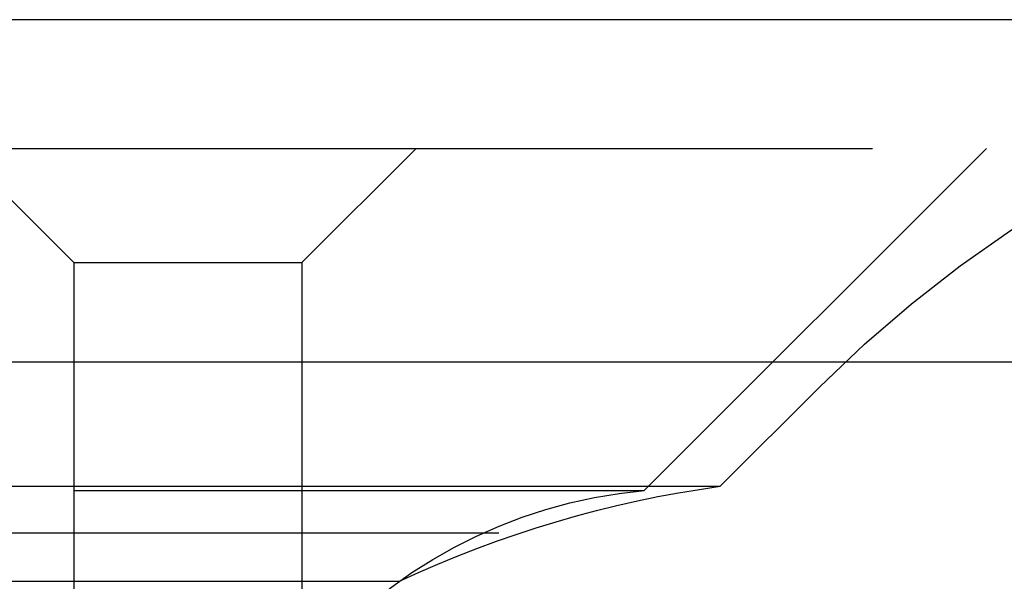
# Model space of a CAD drawing. Extents: x 2018 to 2518, y -456 to 497.
# Drawn here: x 2317 to 2326, y -208 to -203 of the extents above; entities that cross this region are included whole.
import ezdxf

# ---------------------------------------------------------------- set-up
doc = ezdxf.new("R2010")
doc.units = 0
doc.header["$LTSCALE"] = 20
doc.linetypes.add('STRICHLINIE', pattern=[0.75, 0.5, -0.25])
doc.layers.get('0').update_dxf_attribs({"linetype": 'CONTINUOUS'})
doc.layers.add('HILF', color=2, linetype='CONTINUOUS')

# ---------------------------------------------------------------- blocks, each defined once
blk = doc.blocks.new('A$C9C30FE3B')
at = {"color": 3, "linetype": 'CONTINUOUS', "extrusion": (0, 1, -2e-16)}
for p, q in [((1258.9395, 128), (758.9395, 128)), ((758.9395, 125), (1258.9395, 125))]:
    blk.add_line(p, q, dxfattribs=at)
at = {"color": 1, "linetype": 'STRICHLINIE', "extrusion": (0, 1, -2e-16)}
for p, q in [((950.9395, 126.8705), (1066.9395, 126.8705)), ((1058.9395, 125.8705), (1057.9395, 126.8705)), ((1060.9395, 125.8705), (1061.9395, 126.8705)), ((1063.9395, 123.8705), (1066.9395, 126.8705)), ((1058.9395, 125.8705), (1060.9395, 125.8705)), ((1058.9395, 125.8705), (1058.9395, 118.9016)), ((1060.9395, 125.8705), (1060.9395, 122.2651)), ((1064.6051, 123.9083), (1065.475, 124.7782)), ((953.2739, 123.9083), (1064.6051, 123.9083)), ((953.9395, 123.8705), (1063.9395, 123.8705)), ((902.6646, 123.5), (1115.2144, 123.5)), ((1008.9395, 123.0749), (1061.7941, 123.0749))]:
    blk.add_line(p, q, dxfattribs=at)
at = {"color": 1, "linetype": 'STRICHLINIE', "extrusion": (0, -2e-16, -1)}
for centre, radius, start, end in [((-1073.2532, 117), 11, 45, 90), ((-1064.3205, 119.5528), 4.3345, 38.7371, 84.95728), ((-1065.9395, 114.25), 9.75, 64.83875, 82.13382)]:
    blk.add_arc(centre, radius, start, end, dxfattribs=at)

msp = doc.modelspace()

# ---------------------------------------------------------------- block references
at = {"layer": 'HILF'}
msp.add_blockref('A$C9C30FE3B', (1258.9395, -330.7099, 128), dxfattribs=at)

doc.saveas('drawing.dxf')
